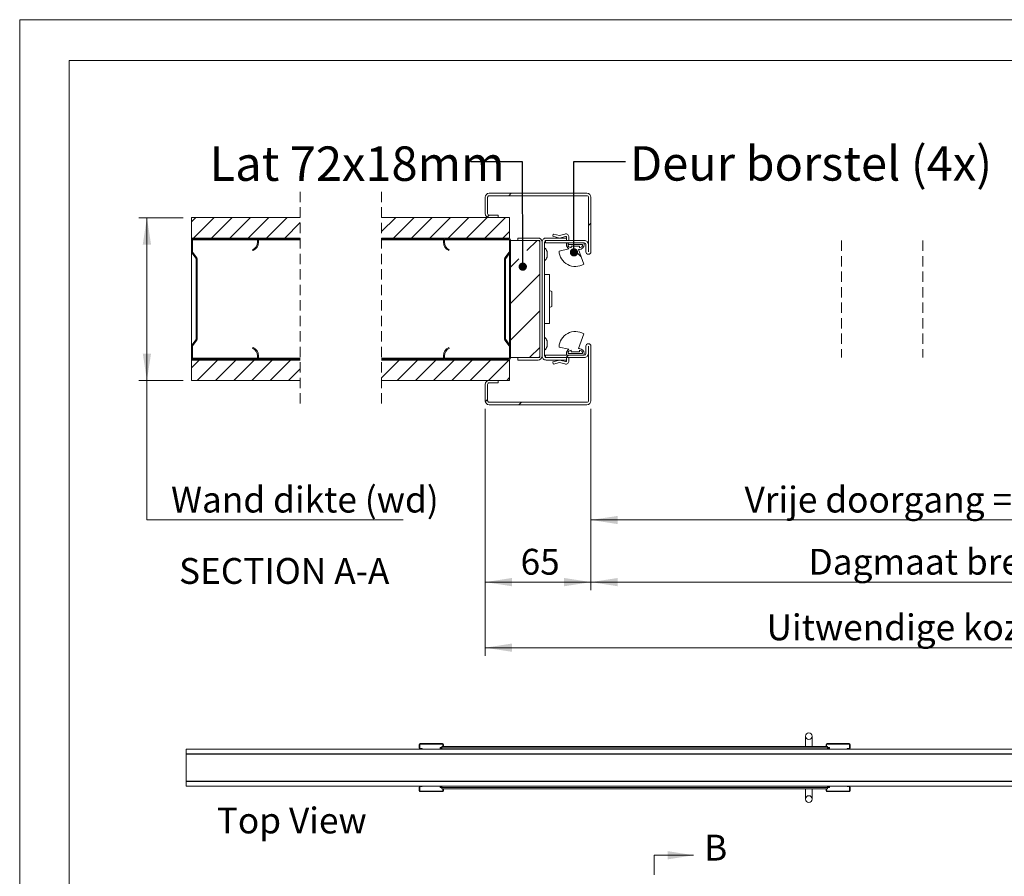
# Model space of a CAD drawing. Units: millimetres. Extents: x 0 to 420, y 0 to 297.
# Drawn here: x 0 to 121, y 192 to 297 of the extents above; entities that cross this region are included whole.
import ezdxf

# ---------------------------------------------------------------- set-up
doc = ezdxf.new("R2010")
doc.units = ezdxf.units.MM
doc.linetypes.add('HIDDEN', pattern=[1.905, 1.27, -0.635])
doc.styles.add('SLDTEXTSTYLE0', font='TXT', dxfattribs={"width": 0.7})
doc.styles.add('SLDTEXTSTYLE2', font='TXT', dxfattribs={"width": 0.75})
doc.dimstyles.new('SLDDIMSTYLE0', dxfattribs={"dimtxt": 0.18, "dimasz": 1.016, "dimexe": 0, "dimexo": 0.0625, "dimgap": 0, "dimtad": 0, "dimtih": 1, "dimtoh": 1, "dimdec": 0, "dimrnd": 1e-09, "dimzin": 0, "dimdsep": 46, "dimtxsty": 'Standard', "dimblk1": 'DOT', "dimblk2": 'DOT', "dimsah": 1, "dimcen": 0.09, "dimadec": 0, "dimazin": 0, "dimtfac": 1.016, "dimtdec": 0, "dimtofl": 0, "dimtmove": 0, "dimatfit": 3, "dimldrblk": 'DOT', "dimfxl": 1, "dimfrac": 2, "dimtolj": 1, "dimtzin": 0, "dimarcsym": 0})
doc.dimstyles.new('SLDDIMSTYLE3', dxfattribs={"dimtxt": 3.175, "dimasz": 3.302, "dimexe": 0, "dimexo": 0.0625, "dimgap": 0.79375, "dimtad": 0, "dimtih": 1, "dimtoh": 1, "dimdec": 1, "dimlfac": 5, "dimrnd": 1e-09, "dimzin": 12, "dimdsep": 46, "dimtxsty": 'SLDTEXTSTYLE0', "dimsah": 1, "dimcen": 0.09, "dimadec": 0, "dimazin": 3, "dimtfac": 1, "dimtdec": 1, "dimtofl": 0, "dimtmove": 0, "dimatfit": 3, "dimfxl": 1, "dimfrac": 2, "dimtolj": 1, "dimtzin": 12, "dimarcsym": 0})

# ---------------------------------------------------------------- blocks, each defined once
blk = doc.blocks.new('_D_4')
at = {"color": 174, "linetype": 'Continuous', "lineweight": 18, "true_color": 0x0000a0}
for p, q in [((70.21, 249.16), (70.21, 226.86)), ((177.49, 249.16), (177.49, 226.86)), ((70.21, 227.86), (177.49, 227.86))]:
    blk.add_line(p, q, dxfattribs=at)
for points in [[(70.21, 227.86), (73.51, 227.35), (73.51, 228.37)], [(177.49, 227.86), (174.18, 228.37), (174.18, 227.35)]]:
    blk.add_solid(points, dxfattribs=at)
at = {"color": 174, "linetype": 'Continuous', "lineweight": 18, "true_color": 0x0000a0, "insert": (96.95, 231.95), "char_height": 3.175, "attachment_point": 1, "style": 'SLDTEXTSTYLE0'}
blk.add_mtext('Dagmaat breedte = db - 45 mm', dxfattribs=at)
blk = doc.blocks.new('_D_5')
at = {"color": 174, "linetype": 'Continuous', "lineweight": 18, "true_color": 0x0000a0}
for p, q in [((57.21, 249.16), (57.21, 218.8)), ((190.49, 249.16), (190.49, 218.8)), ((57.21, 219.8), (190.49, 219.8))]:
    blk.add_line(p, q, dxfattribs=at)
for points in [[(57.21, 219.8), (60.51, 219.29), (60.51, 220.31)], [(190.49, 219.8), (187.18, 220.31), (187.18, 219.29)]]:
    blk.add_solid(points, dxfattribs=at)
at = {"color": 174, "linetype": 'Continuous', "lineweight": 18, "true_color": 0x0000a0, "insert": (91.79, 223.89), "char_height": 3.175, "attachment_point": 1, "style": 'SLDTEXTSTYLE0'}
blk.add_mtext('Uitwendige kozijnmaat = db + 85 mm', dxfattribs=at)
blk = doc.blocks.new('_D_6')
at = {"color": 174, "linetype": 'Continuous', "lineweight": 18, "true_color": 0x0000a0}
for p, q in [((20.1, 272.66), (14.63, 272.66)), ((15.63, 252.66), (15.63, 272.66)), ((20.1, 252.66), (14.63, 252.66)), ((15.63, 235.5), (15.63, 252.66)), ((47.11, 235.5), (15.63, 235.5))]:
    blk.add_line(p, q, dxfattribs=at)
for points in [[(15.63, 272.66), (15.12, 269.36), (16.14, 269.36)], [(15.63, 252.66), (16.14, 255.96), (15.12, 255.96)]]:
    blk.add_solid(points, dxfattribs=at)
at = {"color": 174, "linetype": 'Continuous', "lineweight": 18, "true_color": 0x0000a0, "insert": (18.6, 239.59), "char_height": 3.175, "attachment_point": 1, "style": 'SLDTEXTSTYLE0'}
blk.add_mtext('Wand dikte (wd)', dxfattribs=at)
blk = doc.blocks.new('_D_7')
at = {"color": 174, "linetype": 'Continuous', "lineweight": 18, "true_color": 0x0000a0}
for p, q in [((57.21, 249.16), (57.21, 226.86)), ((70.21, 249.16), (70.21, 226.86)), ((57.21, 227.86), (70.21, 227.86))]:
    blk.add_line(p, q, dxfattribs=at)
for points in [[(57.21, 227.86), (60.51, 227.35), (60.51, 228.37)], [(70.21, 227.86), (66.91, 228.37), (66.91, 227.35)]]:
    blk.add_solid(points, dxfattribs=at)
at = {"color": 174, "linetype": 'Continuous', "lineweight": 18, "true_color": 0x0000a0, "insert": (61.56, 231.95), "char_height": 3.175, "attachment_point": 1, "style": 'SLDTEXTSTYLE0'}
blk.add_mtext('65', dxfattribs=at)
blk = doc.blocks.new('_D_10')
at = {"color": 174, "linetype": 'Continuous', "lineweight": 18, "true_color": 0x0000a0}
for p, q in [((158.19, 257.66), (158.19, 234.5)), ((70.21, 249.16), (70.21, 234.5)), ((70.21, 235.5), (158.19, 235.5))]:
    blk.add_line(p, q, dxfattribs=at)
for points in [[(70.21, 235.5), (73.51, 234.99), (73.51, 236)], [(158.19, 235.5), (154.88, 236), (154.88, 234.99)]]:
    blk.add_solid(points, dxfattribs=at)
at = {"color": 174, "linetype": 'Continuous', "lineweight": 18, "true_color": 0x0000a0, "insert": (89.09, 239.59), "char_height": 3.175, "attachment_point": 1, "style": 'SLDTEXTSTYLE0'}
blk.add_mtext('Vrije doorgang = db - 140mm', dxfattribs=at)
blk = doc.blocks.new('_Dot')
at = {"color": 0, "linetype": 'ByBlock', "lineweight": -2}
blk.add_line((-0.5, 0), (-1, 0), dxfattribs=at)
at = {"color": 0, "linetype": 'ByBlock', "const_width": 0.5}
blk.add_lwpolyline([(-0.25, 0, 1), (0.25, 0, 1)], format="xyb", close=True, dxfattribs=at)
blk = doc.blocks.new('SW_HATCH_0')
at = {"color": 0, "linetype": 'Continuous', "lineweight": 18}
for p, q in [((-240.43, 5.81), (-240.13, 6.11)), ((-279.43, 2.62), (-278.94, 3.11)), ((-279.19, 0.61), (-276.69, 3.11)), ((-276.95, 0.61), (-274.45, 3.11)), ((-274.7, 0.61), (-272.2, 3.11)), ((-272.46, 0.61), (-269.96, 3.11)), ((-270.21, 0.61), (-267.71, 3.11)), ((-267.97, 0.61), (-266.07, 2.51)), ((-256.07, 1.4), (-254.36, 3.11)), ((-254.61, 0.61), (-252.11, 3.11)), ((-252.37, 0.61), (-249.87, 3.11)), ((-250.12, 0.61), (-247.62, 3.11)), ((-247.88, 0.61), (-245.38, 3.11)), ((-245.63, 0.61), (-243.13, 3.11)), ((-243.39, 0.61), (-240.89, 3.11)), ((-243.07, 3.17), (-242.83, 3.41)), ((-230.63, 2.15), (-230.33, 2.45)), ((-241.14, 0.61), (-240.35, 1.41)), ((-277.07, 0.49), (-276.95, 0.61)), ((-272.58, 0.49), (-272.46, 0.61)), ((-245.75, 0.49), (-245.63, 0.61)), ((-238.21, -0.94), (-236.95, 0.31)), ((-233.03, -0.19), (-233.23, 0.01)), ((-231.56, -1.66), (-232.07, -1.15)), ((-279.12, -1.56), (-279.03, -1.47)), ((-240.23, -2.96), (-239.21, -1.94)), ((-240.23, -7.45), (-236.63, -3.85)), ((-278.83, -5.76), (-278.71, -5.64)), ((-240.95, -8.17), (-240.83, -8.05)), ((-240.23, -11.94), (-236.63, -8.34)), ((-278.83, -10.25), (-278.71, -10.13)), ((-240.61, -12.33), (-240.52, -12.24)), ((-237.88, -14.09), (-236.63, -12.83)), ((-279.43, -15.34), (-278.48, -14.39)), ((-278.73, -16.89), (-276.23, -14.39)), ((-278.48, -14.39), (-278.36, -14.27)), ((-276.49, -16.89), (-273.99, -14.39)), ((-274.24, -16.89), (-271.74, -14.39)), ((-272, -16.89), (-269.5, -14.39)), ((-269.75, -16.89), (-267.25, -14.39)), ((-256.07, -16.56), (-253.9, -14.39)), ((-254.15, -16.89), (-251.65, -14.39)), ((-251.91, -16.89), (-249.41, -14.39)), ((-249.66, -16.89), (-247.16, -14.39)), ((-247.42, -16.89), (-244.92, -14.39)), ((-247.16, -14.39), (-247.04, -14.27)), ((-245.17, -16.89), (-242.67, -14.39)), ((-242.93, -16.89), (-240.43, -14.39)), ((-242.67, -14.39), (-242.55, -14.27)), ((-233.39, -14.09), (-233.09, -13.79)), ((-267.51, -16.89), (-266.07, -15.45)), ((-240.68, -16.89), (-240.35, -16.55)), ((-243.31, -19.52), (-243.03, -19.23)), ((-239.19, -19.89), (-238.89, -19.59))]:
    blk.add_line(p, q, dxfattribs=at)
blk = doc.blocks.new('Top View')
at = {"color": 174, "linetype": 'Continuous', "lineweight": 0, "true_color": 0x0000a0, "insert": (0, 7.46), "char_height": 6.35, "attachment_point": 1, "style": 'SLDTEXTSTYLE0'}
blk.add_mtext('Top View', dxfattribs=at)

msp = doc.modelspace()

# ---------------------------------------------------------------- linework, layer by layer
at = {"color": 7, "linetype": 'Continuous', "lineweight": 18}
for p, q in [((420.0003, 296.9972), (-0.0072, 296.9972)), ((-0.0072, 296.9972), (-0.0072, 0.0005)), ((413.5003, 291.9972), (6.0928, 291.9972)), ((6.0928, 291.9972), (6.0928, 5.0005)), ((57.2082, 273.161), (57.2082, 275.161)), ((57.5082, 273.161), (57.5082, 275.161)), ((57.7082, 275.661), (69.7082, 275.661)), ((57.7082, 275.361), (69.7082, 275.361)), ((69.9082, 268.471), (69.9082, 275.161)), ((70.2082, 268.471), (70.2082, 275.161)), ((21.1045, 272.661), (21.1045, 270.161)), ((34.4683, 272.661), (21.1045, 272.661)), ((60.1882, 272.661), (44.4683, 272.661)), ((58.8082, 272.961), (57.7082, 272.961)), ((58.8082, 272.661), (57.7082, 272.661)), ((58.8082, 272.961), (58.8082, 272.661)), ((60.1882, 272.661), (60.1882, 270.161)), ((21.1045, 270.161), (34.4683, 270.161)), ((21.1045, 270.041), (21.1045, 270.161)), ((21.1366, 270.041), (21.1045, 270.041)), ((21.1045, 270.041), (21.1045, 269.921)), ((21.1045, 268.4818), (21.1045, 269.921)), ((21.2245, 268.4818), (21.2245, 269.921)), ((21.3445, 270.161), (29.1045, 270.161)), ((21.3445, 270.041), (29.1045, 270.041)), ((29.2245, 269.921), (29.2245, 269.641)), ((34.4683, 270.041), (29.3123, 270.041)), ((29.3445, 269.921), (29.3445, 269.641)), ((44.4683, 270.161), (60.1882, 270.161)), ((52.1004, 270.041), (44.4683, 270.041)), ((52.0682, 269.641), (52.0682, 269.921)), ((52.1882, 269.641), (52.1882, 269.921)), ((52.3082, 270.161), (60.0682, 270.161)), ((52.3082, 270.041), (60.0682, 270.041)), ((60.1882, 270.1288), (60.1882, 270.161)), ((60.1882, 269.921), (60.1882, 268.4818)), ((60.3082, 269.921), (60.3082, 268.4818)), ((61.2082, 269.861), (61.2082, 270.161)), ((61.2082, 270.161), (63.7082, 270.161)), ((64.7082, 270.161), (67.2082, 270.161)), ((65.5701, 270.6221), (65.5082, 270.3674)), ((65.5082, 270.3674), (66.3582, 270.161)), ((66.3582, 270.4718), (65.6184, 270.6515)), ((67.0034, 270.647), (66.3582, 270.4718)), ((66.3582, 270.161), (67.082, 270.3575)), ((67.2082, 270.261), (67.2082, 270.161)), ((67.2082, 270.161), (67.2082, 269.861)), ((67.5082, 269.861), (67.5082, 270.261)), ((28.6245, 268.7245), (28.6725, 268.6145)), ((52.7402, 268.6145), (52.7882, 268.7245)), ((60.3082, 269.861), (60.3082, 255.461)), ((60.3082, 269.861), (63.9082, 269.861)), ((61.2082, 269.861), (63.7082, 269.861)), ((63.9082, 269.861), (63.9082, 255.461)), ((63.9082, 255.661), (63.9082, 269.661)), ((64.2082, 269.661), (64.2082, 255.661)), ((64.5082, 269.661), (64.5082, 255.661)), ((69.3882, 269.861), (64.6082, 269.861)), ((64.6082, 269.561), (64.6082, 269.861)), ((69.3882, 269.561), (64.6082, 269.561)), ((64.7082, 269.861), (67.2082, 269.861)), ((66.2907, 268.5613), (67.4859, 268.8427)), ((67.1882, 269.561), (69.3882, 269.561)), ((67.1882, 269.361), (67.1882, 269.561)), ((67.3882, 269.361), (69.1882, 269.361)), ((67.7882, 268.961), (67.7882, 269.161)), ((67.7882, 269.161), (68.7882, 269.161)), ((68.7882, 268.761), (68.661, 268.761)), ((68.661, 268.761), (69.3208, 266.9482)), ((68.7882, 269.161), (68.7882, 268.961)), ((69.3882, 269.561), (69.3882, 269.361)), ((69.5882, 269.361), (69.5882, 268.471)), ((69.8882, 269.361), (69.8882, 268.471)), ((21.1045, 268.4818), (21.1045, 256.8402)), ((21.6796, 267.6525), (21.1543, 268.3355)), ((21.7747, 267.7257), (21.2494, 268.4086)), ((21.7045, 257.7426), (21.7045, 267.5793)), ((21.8245, 257.7426), (21.8245, 267.5793)), ((59.5882, 267.5793), (59.5882, 257.7426)), ((60.1633, 268.4086), (59.638, 267.7257)), ((59.7082, 267.5793), (59.7082, 257.7426)), ((60.2584, 268.3355), (59.7331, 267.6525)), ((60.1882, 268.2442), (60.1882, 257.0778)), ((64.8082, 267.811), (64.8082, 268.511)), ((65.1082, 265.661), (64.5082, 265.661)), ((65.1082, 265.661), (65.1082, 259.661)), ((65.3818, 263.5751), (65.1082, 263.7217)), ((65.4082, 263.531), (65.4082, 262.661)), ((65.4082, 262.661), (65.4082, 261.7909)), ((65.1082, 261.6003), (65.3818, 261.7468)), ((65.1082, 259.661), (64.5082, 259.661)), ((69.3208, 258.3738), (68.661, 256.561)), ((21.1045, 255.401), (21.1045, 256.8402)), ((21.1543, 256.9865), (21.6796, 257.6694)), ((21.2245, 255.401), (21.2245, 256.8402)), ((21.2494, 256.9133), (21.7747, 257.5963)), ((28.6725, 256.7075), (28.6245, 256.5975)), ((52.7882, 256.5975), (52.7402, 256.7075)), ((59.638, 257.5963), (60.1633, 256.9133)), ((59.7331, 257.6694), (60.2584, 256.9865)), ((60.1882, 256.8402), (60.1882, 255.401)), ((60.3082, 256.8402), (60.3082, 255.401)), ((64.8082, 256.811), (64.8082, 257.511)), ((67.4859, 256.4793), (66.2907, 256.7607)), ((69.5882, 256.851), (69.5882, 255.961)), ((69.8882, 256.851), (69.8882, 255.961)), ((69.9082, 250.161), (69.9082, 256.851)), ((70.2082, 250.161), (70.2082, 256.851)), ((21.1045, 255.401), (21.1045, 255.281)), ((29.2245, 255.681), (29.2245, 255.401)), ((29.3445, 255.681), (29.3445, 255.401)), ((52.0682, 255.401), (52.0682, 255.681)), ((52.1882, 255.401), (52.1882, 255.681)), ((63.9082, 255.461), (60.3082, 255.461)), ((61.2082, 255.161), (61.2082, 255.461)), ((63.7082, 255.461), (61.2082, 255.461)), ((64.6082, 255.761), (69.3882, 255.761)), ((64.6082, 255.461), (64.6082, 255.761)), ((64.6082, 255.461), (69.3882, 255.461)), ((67.2082, 255.461), (64.7082, 255.461)), ((67.1882, 255.761), (67.1882, 255.961)), ((69.3882, 255.761), (67.1882, 255.761)), ((67.2082, 255.461), (67.2082, 255.161)), ((69.1882, 255.961), (67.3882, 255.961)), ((67.5082, 255.461), (67.5082, 255.061)), ((67.7882, 256.161), (67.7882, 256.361)), ((68.7882, 256.161), (67.7882, 256.161)), ((68.661, 256.561), (68.7882, 256.561)), ((68.7882, 256.361), (68.7882, 256.161)), ((69.3882, 255.961), (69.3882, 255.761)), ((21.1045, 255.161), (21.1045, 255.281)), ((21.1366, 255.281), (21.1045, 255.281)), ((34.4683, 255.161), (21.1045, 255.161)), ((21.1045, 255.161), (21.1045, 252.661)), ((29.1045, 255.281), (21.3445, 255.281)), ((29.1045, 255.161), (21.3445, 255.161)), ((34.4683, 255.281), (29.3123, 255.281)), ((52.1004, 255.281), (44.4683, 255.281)), ((60.1882, 255.161), (44.4683, 255.161)), ((60.0682, 255.281), (52.3082, 255.281)), ((60.0682, 255.161), (52.3082, 255.161)), ((60.1882, 255.161), (60.1882, 255.1931)), ((60.1882, 255.161), (60.1882, 252.661)), ((63.7082, 255.161), (61.2082, 255.161)), ((67.2082, 255.161), (64.7082, 255.161)), ((65.5082, 254.9545), (66.3582, 255.161)), ((65.5701, 254.6998), (65.5082, 254.9545)), ((66.3582, 254.8501), (65.6184, 254.6704)), ((66.3582, 255.161), (67.082, 254.9645)), ((67.0034, 254.675), (66.3582, 254.8501)), ((67.2082, 255.061), (67.2082, 255.161)), ((21.1045, 252.661), (34.4683, 252.661)), ((44.4683, 252.661), (60.1882, 252.661)), ((57.2082, 250.161), (57.2082, 252.161)), ((57.5082, 250.161), (57.5082, 252.161)), ((57.7082, 252.661), (58.8082, 252.661)), ((57.7082, 252.361), (58.8082, 252.361)), ((58.8082, 252.661), (58.8082, 252.361)), ((69.7082, 249.961), (57.7082, 249.961)), ((69.7082, 249.661), (57.7082, 249.661)), ((96.5874, 208.9213), (96.5874, 207.6486)), ((97.4056, 207.6486), (97.4056, 208.9213)), ((20.4692, 207.3304), (20.4692, 206.7622)), ((175.0147, 207.3304), (20.4692, 207.3304)), ((49.1783, 207.8986), (49.1101, 207.8986)), ((49.1101, 207.8986), (49.1101, 207.4441)), ((49.1783, 207.4441), (49.1101, 207.4441)), ((49.1783, 207.8986), (49.1783, 207.4441)), ((49.2238, 207.9441), (49.2238, 208.0122)), ((51.951, 208.0122), (49.2238, 208.0122)), ((51.951, 207.9441), (49.2238, 207.9441)), ((49.2238, 207.3986), (49.4738, 207.3986)), ((49.2238, 207.3986), (49.2238, 207.3304)), ((49.4738, 207.3304), (49.4738, 207.3986)), ((51.6645, 207.3304), (51.6645, 207.5122)), ((51.6645, 207.5122), (51.7731, 207.5122)), ((51.7731, 207.5122), (51.8829, 207.5122)), ((51.8829, 207.6486), (51.9965, 207.6486)), ((51.8829, 207.6486), (51.8829, 207.4961)), ((51.8829, 207.4961), (99.2919, 207.4961)), ((51.8829, 207.3304), (51.8829, 207.4961)), ((51.951, 207.9441), (51.951, 208.0122)), ((51.9965, 207.8986), (52.0647, 207.8986)), ((51.9965, 207.8986), (51.9965, 207.6486)), ((51.9965, 207.6486), (52.0647, 207.6486)), ((52.0647, 207.8986), (52.0647, 207.6486)), ((52.0647, 207.6486), (99.1101, 207.6486)), ((99.1783, 207.8986), (99.1101, 207.8986)), ((99.1101, 207.8986), (99.1101, 207.6486)), ((99.1783, 207.6486), (99.1101, 207.6486)), ((99.1783, 207.8986), (99.1783, 207.6486)), ((99.1783, 207.6486), (99.2919, 207.6486)), ((99.2238, 207.9441), (99.2238, 208.0122)), ((99.2238, 208.0122), (101.951, 208.0122)), ((99.2238, 207.9441), (101.951, 207.9441)), ((99.2919, 207.6486), (99.2919, 207.4961)), ((99.2919, 207.5122), (99.4017, 207.5122)), ((99.2919, 207.3304), (99.2919, 207.4961)), ((99.5103, 207.5122), (99.4017, 207.5122)), ((99.5103, 207.3304), (99.5103, 207.5122)), ((101.701, 207.3304), (101.701, 207.3986)), ((101.951, 207.3986), (101.701, 207.3986)), ((101.951, 207.9441), (101.951, 208.0122)), ((101.951, 207.3986), (101.951, 207.3304)), ((101.9965, 207.8986), (102.0647, 207.8986)), ((101.9965, 207.8986), (101.9965, 207.4441)), ((101.9965, 207.4441), (102.0647, 207.4441)), ((102.0647, 207.8986), (102.0647, 207.4441)), ((20.4692, 206.7622), (175.0147, 206.7622)), ((20.4692, 206.7622), (20.4692, 206.7077)), ((20.4692, 206.7077), (20.4692, 203.4077)), ((20.4692, 206.7077), (175.0147, 206.7077)), ((20.4692, 203.4077), (175.0147, 203.4077)), ((20.4692, 203.4077), (20.4692, 203.3531)), ((175.0147, 203.3531), (20.4692, 203.3531)), ((20.4692, 203.3531), (20.4692, 202.785)), ((20.4692, 202.785), (175.0147, 202.785)), ((49.1783, 202.6713), (49.1101, 202.6713)), ((49.1101, 202.2168), (49.1101, 202.6713)), ((49.1783, 202.2168), (49.1101, 202.2168)), ((49.1783, 202.2168), (49.1783, 202.6713)), ((49.2238, 202.7168), (49.2238, 202.785)), ((49.2238, 202.7168), (49.4738, 202.7168)), ((51.951, 202.1713), (49.2238, 202.1713)), ((49.2238, 202.1713), (49.2238, 202.1031)), ((49.4738, 202.785), (49.4738, 202.7168)), ((51.6645, 202.785), (51.6645, 202.6031)), ((51.6645, 202.6031), (51.7731, 202.6031)), ((51.8829, 202.6031), (51.7731, 202.6031)), ((51.8829, 202.785), (51.8829, 202.6193)), ((99.2919, 202.6193), (51.8829, 202.6193)), ((51.8829, 202.4668), (51.8829, 202.6193)), ((51.9965, 202.4668), (51.8829, 202.4668)), ((51.951, 202.1713), (51.951, 202.1031)), ((51.9965, 202.4668), (52.0647, 202.4668)), ((51.9965, 202.2168), (51.9965, 202.4668)), ((51.9965, 202.2168), (52.0647, 202.2168)), ((99.1101, 202.4668), (52.0647, 202.4668)), ((52.0647, 202.2168), (52.0647, 202.4668)), ((96.5874, 202.4668), (96.5874, 201.1941)), ((97.4056, 201.1941), (97.4056, 202.4668)), ((99.1783, 202.4668), (99.1101, 202.4668)), ((99.1101, 202.2168), (99.1101, 202.4668)), ((99.1783, 202.2168), (99.1101, 202.2168)), ((99.1783, 202.2168), (99.1783, 202.4668)), ((99.2919, 202.4668), (99.1783, 202.4668)), ((99.2238, 202.1713), (99.2238, 202.1031)), ((99.2238, 202.1713), (101.951, 202.1713)), ((99.2919, 202.785), (99.2919, 202.6193)), ((99.2919, 202.4668), (99.2919, 202.6193)), ((99.4017, 202.6031), (99.2919, 202.6031)), ((99.5103, 202.6031), (99.4017, 202.6031)), ((99.5103, 202.785), (99.5103, 202.6031)), ((101.701, 202.785), (101.701, 202.7168)), ((101.951, 202.7168), (101.701, 202.7168)), ((101.951, 202.7168), (101.951, 202.785)), ((101.951, 202.1713), (101.951, 202.1031)), ((101.9965, 202.6713), (102.0647, 202.6713)), ((101.9965, 202.2168), (101.9965, 202.6713)), ((101.9965, 202.2168), (102.0647, 202.2168)), ((102.0647, 202.2168), (102.0647, 202.6713)), ((51.951, 202.1031), (49.2238, 202.1031)), ((99.2238, 202.1031), (101.951, 202.1031)), ((77.9836, 194.2844), (77.9836, 191.8714)), ((77.9836, 194.2844), (82.8096, 194.2844))]:
    msp.add_line(p, q, dxfattribs=at)
at = {"color": 7, "linetype": 'HIDDEN', "lineweight": 18}
for p, q in [((34.4683, 275.836), (34.4683, 249.486)), ((44.4683, 275.836), (44.4683, 249.486)), ((101.0193, 269.836), (101.0193, 255.486)), ((111.0193, 269.836), (111.0193, 255.486))]:
    msp.add_line(p, q, dxfattribs=at)
at = {"color": 174, "linetype": 'Continuous', "lineweight": 18}
for p, q in [((29.2245, 269.921), (21.2245, 269.921)), ((34.4683, 269.921), (29.3445, 269.921)), ((52.0682, 269.921), (44.4683, 269.921)), ((60.1882, 269.921), (52.1882, 269.921)), ((65.3818, 262.661), (65.3818, 263.5751)), ((65.3818, 261.7468), (65.3818, 262.661)), ((29.2245, 255.401), (21.2245, 255.401)), ((34.4683, 255.401), (29.3445, 255.401)), ((52.0682, 255.401), (44.4683, 255.401)), ((60.1882, 255.401), (52.1882, 255.401)), ((51.7731, 207.5122), (51.7731, 207.3304)), ((99.4017, 207.3304), (99.4017, 207.5122)), ((20.5238, 206.7622), (20.5238, 206.7549)), ((22.2874, 206.7549), (22.2874, 206.7622)), ((47.9965, 206.7622), (47.9965, 206.7549)), ((49.7601, 206.7549), (49.7601, 206.7622)), ((20.5238, 203.3605), (20.5238, 203.3531)), ((22.2874, 203.3531), (22.2874, 203.3605)), ((47.9965, 203.3605), (47.9965, 203.3531)), ((49.7601, 203.3531), (49.7601, 203.3605)), ((51.7731, 202.785), (51.7731, 202.6031)), ((99.4017, 202.6031), (99.4017, 202.785))]:
    msp.add_line(p, q, dxfattribs=at)
at = {"color": 7, "linetype": 'Continuous', "lineweight": 18}
for centre in [(96.9965, 208.9213), (96.9965, 201.1941)]:
    msp.add_circle(centre, 0.4091, dxfattribs=at)
for centre, radius, start, end in [((57.7082, 275.161), 0.5, 90.001221, 179.997413), ((57.7082, 275.161), 0.2, 89.998106, 179.999333), ((69.7082, 275.161), 0.5, 0.002587, 89.998779), ((69.7082, 275.161), 0.2, 0.000667, 90.001894), ((57.7082, 273.161), 0.5, 180.002733, 269.998633), ((57.7082, 273.161), 0.2, 180.000517, 270.002258), ((21.3445, 269.921), 0.24, 90.002555, 179.99371), ((21.3445, 269.921), 0.12, 89.997923, 180.003856), ((29.1045, 269.921), 0.24, 359.996573, 90.00147), ((29.1045, 269.921), 0.12, 359.996144, 90.002077), ((52.3082, 269.921), 0.24, 89.99853, 180.003427), ((52.3082, 269.921), 0.12, 89.997923, 180.003856), ((60.0682, 269.921), 0.24, 0.00629, 89.997445), ((60.0682, 269.9209), 0.12, 0.015576, 89.994028), ((63.7082, 269.661), 0.5, 0.002793, 89.998487), ((64.7082, 269.661), 0.5, 89.999581, 180.001871), ((65.6089, 270.6127), 0.04, 76.376444, 166.327415), ((67.1082, 270.261), 0.4, 0.000407, 105.188854), ((67.1082, 270.261), 0.1, 0.010492, 105.186603), ((28.2245, 269.641), 1, 293.577856, 359.999942), ((28.2245, 269.641), 1.12, 293.577243, 0.000404), ((53.1882, 269.641), 1.12, 179.999596, 246.422757), ((53.1882, 269.641), 1, 180.000058, 246.422144), ((63.7082, 269.661), 0.2, 0.000517, 90.002258), ((64.7082, 269.661), 0.2, 89.997742, 179.999483), ((63.8573, 268.202), 0.9999, 17.998838, 49.381647), ((67.7883, 269.361), 0.6001, 180.00258, 239.742037), ((67.7882, 269.361), 0.4, 180.00041, 270.002258), ((68.7882, 269.361), 0.6, 269.999958, 359.999651), ((68.7882, 269.361), 0.4, 270.001157, 359.99959), ((69.3882, 269.361), 0.5, 359.998069, 90.000565), ((69.3882, 269.361), 0.2, 0.000517, 89.995428), ((21.3447, 268.4819), 0.2403, 180.024029, 217.552689), ((21.3446, 268.4818), 0.1201, 180.005554, 217.537782), ((21.5846, 267.5794), 0.1199, 359.991541, 37.585266), ((21.5844, 267.5794), 0.24, 359.998457, 37.561526), ((59.8282, 267.5794), 0.24, 142.438474, 180.001543), ((59.8281, 267.5794), 0.1199, 142.414734, 180.008459), ((60.0679, 268.4819), 0.1203, 322.479891, 359.943302), ((60.0684, 268.4818), 0.2399, 322.414734, 0.008547), ((63.8573, 268.1199), 0.9999, 310.618353, 342.001162), ((68.2882, 268.661), 2, 182.858107, 301.084379), ((69.8982, 268.471), 0.31, 180.000688, 359.999312), ((69.8982, 268.471), 0.01, 180.008496, 359.991504), ((65.3582, 263.531), 0.05, 0.009786, 61.819288), ((65.3582, 261.7909), 0.05, 298.180712, 359.990214), ((63.8573, 257.202), 0.9999, 17.998838, 49.381647), ((68.2882, 256.661), 2, 58.915579, 177.141935), ((21.3447, 256.8401), 0.2403, 142.447311, 179.975971), ((21.3446, 256.8402), 0.1201, 142.462218, 179.994446), ((21.5846, 257.7426), 0.1199, 322.414734, 0.008459), ((21.5844, 257.7426), 0.24, 322.438474, 0.001543), ((28.2245, 255.681), 1, 0.000058, 66.422144), ((28.2245, 255.681), 1.12, 359.999596, 66.422757), ((53.1882, 255.681), 1.12, 113.577243, 180.000404), ((53.1882, 255.681), 1, 113.577856, 179.999942), ((59.8282, 257.7426), 0.24, 179.998457, 217.561526), ((59.8281, 257.7426), 0.1199, 179.991541, 217.585266), ((60.0679, 256.84), 0.1203, 0.056698, 37.520109), ((60.0684, 256.8402), 0.2399, 359.991453, 37.585266), ((63.8573, 257.1199), 0.9999, 310.618353, 342.001162), ((69.8982, 256.851), 0.31, 0.000688, 179.999312), ((69.8982, 256.851), 0.01, 0.008496, 179.991504), ((21.3445, 255.401), 0.24, 180.00629, 269.997445), ((21.3445, 255.401), 0.12, 179.996144, 270.002077), ((29.1045, 255.401), 0.12, 269.997923, 0.003856), ((29.1045, 255.401), 0.24, 269.99853, 0.003427), ((52.3082, 255.401), 0.24, 179.996573, 270.00147), ((52.3082, 255.401), 0.12, 179.996144, 270.002077), ((60.0682, 255.401), 0.24, 270.002555, 359.99371), ((60.0682, 255.401), 0.12, 270.005972, 359.984424), ((63.7082, 255.661), 0.5, 270.001513, 359.997207), ((63.7082, 255.661), 0.2, 269.997742, 359.999483), ((64.7082, 255.661), 0.5, 179.998129, 270.000419), ((64.7082, 255.661), 0.2, 180.000517, 270.002258), ((67.7883, 255.961), 0.6001, 120.257963, 179.99742), ((67.7882, 255.961), 0.4, 89.997742, 179.99959), ((68.7882, 255.961), 0.6, 0.000349, 90.000042), ((68.7882, 255.961), 0.4, 0.00041, 89.998843), ((69.3882, 255.961), 0.2, 270.004572, 359.999483), ((69.3882, 255.961), 0.5, 269.999435, 0.001931), ((65.6089, 254.7093), 0.04, 193.672585, 283.623556), ((67.1082, 255.061), 0.4, 254.811146, 359.999593), ((67.1082, 255.061), 0.1, 254.813397, 359.989508), ((57.7082, 252.161), 0.5, 90.001367, 179.997267), ((57.7082, 252.161), 0.2, 89.997742, 179.999483), ((57.7082, 250.161), 0.5, 180.002587, 269.998779), ((57.7082, 250.161), 0.2, 180.000667, 270.001894), ((69.7082, 250.161), 0.5, 270.001221, 359.997413), ((69.7082, 250.161), 0.2, 269.998106, 359.999333), ((49.2238, 207.8986), 0.1136, 90, 180), ((49.2238, 207.4441), 0.1136, 180, 270), ((49.2238, 207.8986), 0.0455, 90, 180), ((49.2238, 207.4441), 0.0455, 180, 270), ((51.951, 207.8986), 0.1136, 0, 90), ((51.951, 207.8986), 0.0455, 0, 90), ((99.2238, 207.8986), 0.1136, 90, 180), ((99.2238, 207.8986), 0.0455, 90, 180), ((101.951, 207.8986), 0.1136, 0, 90), ((101.951, 207.8986), 0.0455, 0, 90), ((101.951, 207.4441), 0.1136, 270, 0), ((101.951, 207.4441), 0.0455, 270, 0), ((20.5238, 206.7077), 0.0545, 90, 120), ((22.2874, 206.7077), 0.0545, 60, 90), ((47.9965, 206.7077), 0.0545, 90, 120), ((49.7601, 206.7077), 0.0545, 60, 90), ((20.5238, 203.4077), 0.0545, 240, 270), ((22.2874, 203.4077), 0.0545, 270, 300), ((47.9965, 203.4077), 0.0545, 240, 270), ((49.7601, 203.4077), 0.0545, 270, 300), ((49.2238, 202.6713), 0.1136, 90, 180), ((49.2238, 202.2168), 0.1136, 180, 270), ((49.2238, 202.6713), 0.0455, 90, 180), ((49.2238, 202.2168), 0.0455, 180, 270), ((51.951, 202.2168), 0.1136, 270, 0), ((51.951, 202.2168), 0.0455, 270, 0), ((99.2238, 202.2168), 0.1136, 180, 270), ((99.2238, 202.2168), 0.0455, 180, 270), ((101.951, 202.6713), 0.1136, 0, 90), ((101.951, 202.6713), 0.0455, 0, 90), ((101.951, 202.2168), 0.0455, 270, 0), ((101.951, 202.2168), 0.1136, 270, 0)]:
    msp.add_arc(centre, radius, start, end, dxfattribs=at)
msp.add_solid([(82.8096, 194.2844), (79.6346, 194.7924), (79.6346, 193.7764)], dxfattribs=at)

# ---------------------------------------------------------------- block references
msp.add_blockref('SW_HATCH_0', (300.5363, 269.5479), dxfattribs=at)
at = {"color": 7, "linetype": 'Continuous', "xscale": 0.5, "yscale": 0.5, "zscale": 0.5}
msp.add_blockref('Top View', (24.2167, 196.4158), dxfattribs=at)

# ---------------------------------------------------------------- texts
at = {"color": 174, "linetype": 'Continuous', "lineweight": 0, "true_color": 0x0000a0, "style": 'SLDTEXTSTYLE0'}
for s, insert, char_height, attachment_point in [('Lat 72x18mm', (23.3411, 281.4178), 4.233333, 1), ('Deur borstel (4x)', (74.9951, 281.4474), 4.233333, 1), ('SECTION A-A', (32.5037, 230.819), 3.175, 2)]:
    msp.add_mtext(s, dxfattribs=dict(at, insert=insert, char_height=char_height, attachment_point=attachment_point))
at = {"color": 7, "linetype": 'Continuous', "insert": (84.1163, 196.8056), "char_height": 3.175, "attachment_point": 1, "style": 'SLDTEXTSTYLE2'}
msp.add_mtext('B', dxfattribs=at)

# ---------------------------------------------------------------- dimensions: what is measured, and where the dimension line sits
at = {"color": 174, "linetype": 'Continuous', "lineweight": 18, "true_color": 0x0000a0}
dim = msp.add_linear_dim(base=(15.6276, 272.661), p1=(21.1045, 252.661), p2=(21.1045, 272.661), angle=90, dimstyle='SLDDIMSTYLE3', dxfattribs=at)
dim.commit()
dim.dimension.update_dxf_attribs({"geometry": '_D_6', "text_midpoint": (15.6276, 238.0806), "dimtype": 160})
for base, p1, p2, text, picture, middle in [((158.1866, 238.0806), (70.2082, 250.161), (158.1866, 258.661), 'Vrije doorgang = db - 140mm', '_D_10', (114.1974, 238.0806)), ((190.4866, 222.3817), (57.2082, 250.161), (190.4866, 250.161), 'Uitwendige kozijnmaat = db + 85 mm', '_D_5', (123.8474, 222.3817)), ((177.4866, 230.4451), (70.2082, 250.161), (177.4866, 250.161), 'Dagmaat breedte = db - 45 mm', '_D_4', (123.8474, 230.4451))]:
    dim = msp.add_linear_dim(base=base, p1=p1, p2=p2, text=text, dimstyle='SLDDIMSTYLE3', dxfattribs=at)
    dim.commit()
    dim.dimension.update_dxf_attribs({"geometry": picture, "text_midpoint": middle, "dimtype": 160})
dim = msp.add_linear_dim(base=(70.2082, 230.4451), p1=(57.2082, 250.161), p2=(70.2082, 250.161), dimstyle='SLDDIMSTYLE3', dxfattribs=at)
dim.commit()
dim.dimension.update_dxf_attribs({"geometry": '_D_7', "text_midpoint": (63.7082, 230.4451), "dimtype": 160})

# ---------------------------------------------------------------- leaders
at = {"color": 174, "linetype": 'Continuous', "lineweight": 0, "true_color": 0x0000a0}
for points in [[(61.8307, 266.6373), (61.7768, 279.5045), (55.4268, 279.5045)], [(68.1247, 268.3957), (68.1218, 279.5608), (74.4718, 279.5608)]]:
    msp.add_leader(points, dimstyle='SLDDIMSTYLE0', dxfattribs=at)

doc.saveas('drawing.dxf')
